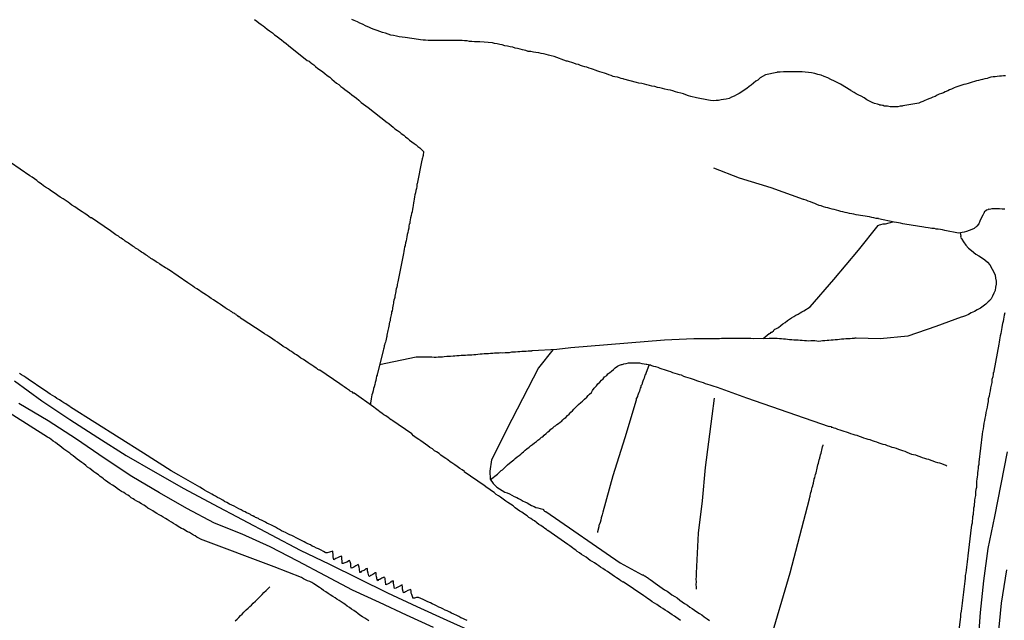
# Model space of a CAD drawing. Units: millimetres. Extents: x 183148 to 185559, y 1654883 to 1675363.
# Drawn here: x 184232 to 184339, y 1656984 to 1657048 of the extents above; entities that cross this region are included whole.
import ezdxf

# ---------------------------------------------------------------- set-up
doc = ezdxf.new("R2010")
doc.units = ezdxf.units.MM
for name, color, linetype in [('V-LOTE', 10, 'Continuous'), ('V-REFERENCIA', 2, 'Continuous'), ('V-TALVEGUE', 7, 'Continuous'), ('V-VALETA', 6, 'Continuous')]:
    doc.layers.add(name, color=color, linetype=linetype)

msp = doc.modelspace()

# ---------------------------------------------------------------- linework, layer by layer
at = {"layer": 'V-LOTE'}
for points in [[(184257.79, 1657048.32), (184258.05, 1657048.13), (184258.26, 1657047.96), (184258.52, 1657047.79), (184258.73, 1657047.66), (184258.92, 1657047.49), (184259.19, 1657047.3), (184259.43, 1657047.09), (184259.73, 1657046.9), (184259.98, 1657046.69), (184260.26, 1657046.5), (184260.47, 1657046.33), (184260.72, 1657046.12), (184260.98, 1657045.92), (184261.23, 1657045.73), (184261.49, 1657045.52), (184263.49, 1657043.9), (184263.69, 1657043.84), (184263.74, 1657043.76), (184263.84, 1657043.74), (184263.84, 1657043.66), (184263.99, 1657043.57), (184264.2, 1657043.42), (184264.39, 1657043.25), (184264.65, 1657043.06), (184264.92, 1657042.85), (184265.18, 1657042.68), (184265.39, 1657042.49), (184265.66, 1657042.28), (184265.92, 1657042.09), (184266.15, 1657041.9), (184266.41, 1657041.66), (184266.66, 1657041.47), (184266.89, 1657041.3), (184267.12, 1657041.11), (184267.34, 1657040.96), (184267.55, 1657040.77), (184267.81, 1657040.6), (184268.04, 1657040.41), (184268.29, 1657040.22), (184268.57, 1657040.01), (184268.8, 1657039.84), (184269.06, 1657039.63), (184269.33, 1657039.39), (184269.57, 1657039.2), (184269.82, 1657039.01), (184270.08, 1657038.82), (184272.11, 1657037.23), (184272.19, 1657037.17), (184272.28, 1657037.1), (184272.35, 1657037.06), (184272.56, 1657036.89), (184272.75, 1657036.72), (184272.96, 1657036.55), (184273.24, 1657036.36), (184273.45, 1657036.21), (184273.64, 1657036.02), (184273.91, 1657035.85), (184274.1, 1657035.66), (184274.34, 1657035.49), (184274.53, 1657035.32), (184274.76, 1657035.15), (184275.02, 1657034.96), (184275.23, 1657034.81), (184275.42, 1657034.64), (184275.65, 1657034.47), (184275.86, 1657034.28), (184276.05, 1657034.11), (184275.99, 1657033.67), (184275.95, 1657033.56), (184275.93, 1657033.42), (184275.9, 1657033.31), (184275.88, 1657033.22), (184275.86, 1657033.16), (184275.34, 1657030.59), (184275.31, 1657030.57), (184275.31, 1657030.32), (184275.27, 1657030.11), (184275.21, 1657029.89), (184275.16, 1657029.64), (184275.1, 1657029.43), (184275.06, 1657029.22), (184275.04, 1657028.96), (184275.01, 1657028.75), (184274.97, 1657028.54), (184274.93, 1657028.28), (184274.87, 1657028.07), (184274.85, 1657027.86), (184274.8, 1657027.6), (184274.74, 1657027.39), (184274.72, 1657027.18), (184274.63, 1657026.93), (184274.59, 1657026.71), (184274.57, 1657026.5), (184274.57, 1657026.5), (184274.55, 1657026.33), (184274.5, 1657026.25), (184274.46, 1657026.03), (184274.44, 1657025.82), (184274.38, 1657025.57), (184274.34, 1657025.36), (184274.29, 1657025.14), (184274.23, 1657024.89), (184274.21, 1657024.68), (184274.15, 1657024.47), (184274.1, 1657024.25), (184274.06, 1657024), (184274.06, 1657023.89), (184274.02, 1657023.87), (184274, 1657023.79), (184273.96, 1657023.57), (184273.91, 1657023.32), (184273.87, 1657023.11), (184273.83, 1657022.9), (184273.33, 1657020.39), (184273.32, 1657020.22), (184273.27, 1657020.05), (184273.23, 1657019.88), (184273.19, 1657019.76), (184273.19, 1657019.63), (184273.15, 1657019.46), (184273.1, 1657019.29), (184273.06, 1657019.12), (184273.06, 1657018.99), (184273.02, 1657018.82), (184272.98, 1657018.67), (184272.94, 1657018.48), (184272.94, 1657018.36), (184272.89, 1657018.23), (184272.85, 1657018.06), (184272.81, 1657017.89), (184272.81, 1657017.72), (184272.77, 1657017.59), (184272.72, 1657017.42), (184272.7, 1657017.25), (184272.68, 1657017.08), (184272.64, 1657016.96), (184272.64, 1657016.85), (184272.6, 1657016.83), (184272.58, 1657016.66), (184272.56, 1657016.49), (184272.51, 1657016.32), (184272.49, 1657016.19), (184272.45, 1657016.02), (184272.43, 1657015.85), (184272.38, 1657015.68), (184272.38, 1657015.6), (184272.34, 1657015.56), (184272.34, 1657015.43), (184272.3, 1657015.26), (184272.26, 1657015.09), (184272.21, 1657014.92), (184272.19, 1657014.79), (184272.17, 1657014.62), (184272.13, 1657014.45), (184272.09, 1657014.29), (184272.07, 1657014.16), (184272.05, 1657014.03), (184272, 1657013.86), (184271.96, 1657013.69), (184271.92, 1657013.52), (184271.87, 1657013.39), (184271.83, 1657013.22), (184271.79, 1657013.16), (184271.79, 1657013.05), (184271.75, 1657012.89), (184271.71, 1657012.76), (184271.69, 1657012.63), (184271.07, 1657010.14), (184271.05, 1657010.09), (184271.03, 1657009.98), (184270.98, 1657009.87), (184270.94, 1657009.66), (184270.9, 1657009.41), (184270.81, 1657009.2), (184270.77, 1657008.98), (184270.71, 1657008.73), (184270.65, 1657008.52), (184270.6, 1657008.3), (184270.54, 1657008.05), (184270.48, 1657007.84), (184270.41, 1657007.63), (184270.39, 1657007.41), (184270.35, 1657007.16), (184270.27, 1657006.78)], [(184303.75, 1656983.53), (184303.52, 1656983.7), (184303.27, 1656983.89), (184303.1, 1656983.97), (184302.86, 1656984.14), (184302.61, 1656984.31), (184302.35, 1656984.48), (184302.1, 1656984.65), (184301.85, 1656984.8), (184301.61, 1656984.95), (184301.36, 1656985.12), (184301.19, 1656985.25), (184300.96, 1656985.39), (184300.7, 1656985.54), (184300.47, 1656985.71), (184300.21, 1656985.88), (184300.02, 1656986.03), (184299.79, 1656986.16), (184297.59, 1656987.67), (184297.54, 1656987.66), (184297.45, 1656987.73), (184297.39, 1656987.77), (184297.33, 1656987.81), (184297.14, 1656987.94), (184296.86, 1656988.13), (184296.63, 1656988.28), (184296.39, 1656988.45), (184296.12, 1656988.62), (184295.87, 1656988.79), (184295.63, 1656988.96), (184295.38, 1656989.13), (184295.12, 1656989.28), (184294.95, 1656989.4), (184294.72, 1656989.55), (184294.49, 1656989.72), (184294.23, 1656989.89), (184294.02, 1656990), (184293.81, 1656990.15), (184293.57, 1656990.34), (184293.32, 1656990.48), (184293.09, 1656990.63), (184292.87, 1656990.83), (184292.62, 1656990.97), (184292.47, 1656991.1), (184292.28, 1656991.21), (184292.09, 1656991.36), (184291.82, 1656991.57), (184291.6, 1656991.72), (184289.43, 1656993.23), (184289.4, 1656993.24), (184289.33, 1656993.29), (184289.29, 1656993.33), (184289.29, 1656993.33), (184289.14, 1656993.43), (184288.95, 1656993.58), (184288.68, 1656993.75), (184288.48, 1656993.88), (184288.25, 1656994.05), (184288, 1656994.26), (184287.79, 1656994.37), (184287.63, 1656994.5), (184287.4, 1656994.64), (184287.21, 1656994.79), (184286.92, 1656994.98), (184286.66, 1656995.2), (184286.43, 1656995.32), (184286.19, 1656995.49), (184285.92, 1656995.68), (184285.69, 1656995.87), (184285.41, 1656996.06), (184285.15, 1656996.23), (184284.92, 1656996.4), (184284.64, 1656996.61), (184284.35, 1656996.8), (184284.14, 1656996.95), (184283.88, 1656997.12), (184283.65, 1656997.31), (184283.37, 1656997.51), (184283.08, 1656997.7), (184282.89, 1656997.84), (184282.59, 1656998.06), (184280.44, 1656999.55), (184280.45, 1656999.57), (184280.19, 1656999.75), (184279.96, 1656999.92), (184279.66, 1657000.11), (184279.41, 1657000.31), (184279.09, 1657000.52), (184278.92, 1657000.64), (184278.67, 1657000.83), (184278.43, 1657000.98), (184278.15, 1657001.18), (184277.9, 1657001.34), (184277.71, 1657001.52), (184277.44, 1657001.7), (184277.24, 1657001.83), (184276.99, 1657002.02), (184276.72, 1657002.19), (184276.52, 1657002.34), (184276.25, 1657002.53), (184275.99, 1657002.72), (184275.74, 1657002.89), (184275.53, 1657003.04), (184275.25, 1657003.23), (184274.97, 1657003.42), (184274.78, 1657003.63), (184272.63, 1657005.11), (184272.58, 1657005.12), (184272.56, 1657005.21), (184272.45, 1657005.21), (184272.39, 1657005.27), (184272.22, 1657005.42), (184271.96, 1657005.58), (184271.75, 1657005.71), (184271.58, 1657005.84), (184271.33, 1657006.03), (184271.16, 1657006.18), (184270.86, 1657006.39), (184270.67, 1657006.54), (184268.54, 1657008.03), (184268.4, 1657008.05), (184268.4, 1657008.13), (184268.27, 1657008.17), (184268.14, 1657008.26), (184268.04, 1657008.32), (184267.74, 1657008.53), (184267.47, 1657008.7), (184267.25, 1657008.85), (184267, 1657009.04), (184264.85, 1657010.5), (184264.77, 1657010.51), (184264.71, 1657010.55), (184264.65, 1657010.59), (184264.63, 1657010.61), (184264.62, 1657010.61), (184264.58, 1657010.63), (184264.52, 1657010.68), (184264.45, 1657010.72), (184264.2, 1657010.89), (184263.99, 1657011.04), (184263.82, 1657011.16), (184263.59, 1657011.31), (184263.33, 1657011.48), (184263.08, 1657011.67), (184262.82, 1657011.82), (184262.59, 1657011.99), (184262.34, 1657012.16), (184262.12, 1657012.27), (184261.99, 1657012.37), (184261.78, 1657012.52), (184261.57, 1657012.65), (184261.4, 1657012.76), (184261.17, 1657012.92), (184261.17, 1657012.92), (184260.91, 1657013.07), (184260.68, 1657013.24), (184260.51, 1657013.37), (184260.28, 1657013.52), (184260.02, 1657013.67), (184259.79, 1657013.86), (184259.54, 1657014.03), (184259.36, 1657014.13), (184259.13, 1657014.28), (184258.88, 1657014.43), (184258.62, 1657014.6), (184256.49, 1657016.01), (184256.46, 1657016.02), (184256.31, 1657016.13), (184256.31, 1657016.19), (184256.23, 1657016.21), (184256.18, 1657016.28), (184256.06, 1657016.28), (184256.03, 1657016.36), (184255.86, 1657016.45), (184255.82, 1657016.51), (184255.67, 1657016.57), (184255.67, 1657016.62), (184255.48, 1657016.7), (184255.44, 1657016.74), (184255.35, 1657016.81), (184255.23, 1657016.87), (184255.16, 1657016.93), (184254.87, 1657017.1), (184254.66, 1657017.25), (184254.4, 1657017.42), (184254.15, 1657017.59), (184253.91, 1657017.74), (184253.64, 1657017.91), (184253.39, 1657018.1), (184253.15, 1657018.25), (184252.83, 1657018.46), (184252.62, 1657018.59), (184252.35, 1657018.78), (184252.07, 1657018.95), (184251.86, 1657019.1), (184251.6, 1657019.27), (184251.35, 1657019.44), (184251.14, 1657019.58), (184250.84, 1657019.79), (184250.63, 1657019.94), (184248.53, 1657021.35), (184248.49, 1657021.34), (184248.44, 1657021.39), (184248.34, 1657021.47), (184248.19, 1657021.56), (184248.04, 1657021.64), (184247.91, 1657021.73), (184247.74, 1657021.83), (184247.59, 1657021.94), (184247.47, 1657022.04), (184247.32, 1657022.13), (184247.19, 1657022.21), (184247.04, 1657022.32), (184246.89, 1657022.4), (184246.77, 1657022.49), (184246.64, 1657022.57), (184246.51, 1657022.66), (184246.38, 1657022.74), (184246.26, 1657022.83), (184246.13, 1657022.91), (184246, 1657023), (184245.88, 1657023.08), (184245.75, 1657023.17), (184245.62, 1657023.25), (184245.49, 1657023.34), (184245.37, 1657023.42), (184245.24, 1657023.51), (184245.11, 1657023.59), (184244.98, 1657023.68), (184244.86, 1657023.76), (184244.73, 1657023.85), (184244.6, 1657023.93), (184244.48, 1657024.02), (184244.35, 1657024.1), (184244.22, 1657024.19), (184244.09, 1657024.27), (184243.97, 1657024.36), (184243.84, 1657024.44), (184243.71, 1657024.55), (184243.57, 1657024.63), (184243.44, 1657024.74), (184243.29, 1657024.82), (184243.12, 1657024.95), (184242.99, 1657025.03), (184242.84, 1657025.12), (184242.69, 1657025.2), (184242.57, 1657025.31), (184242.42, 1657025.42), (184242.29, 1657025.52), (184240.21, 1657026.93), (184240.13, 1657026.94), (184239.94, 1657027.09), (184239.71, 1657027.26), (184239.43, 1657027.43), (184239.43, 1657027.43), (184239.2, 1657027.58), (184238.92, 1657027.77), (184238.67, 1657027.94), (184238.43, 1657028.11), (184238.12, 1657028.32), (184237.9, 1657028.47), (184237.69, 1657028.62), (184237.39, 1657028.83), (184237.16, 1657028.98), (184236.86, 1657029.15), (184236.61, 1657029.36), (184236.31, 1657029.55), (184236.03, 1657029.76), (184235.78, 1657029.91), (184235.57, 1657030.06), (184235.27, 1657030.25), (184235.06, 1657030.4), (184234.8, 1657030.59), (184234.51, 1657030.78), (184234.32, 1657030.95), (184234.08, 1657031.14), (184233.83, 1657031.31), (184233.57, 1657031.48), (184231.49, 1657032.89)], [(184338.73, 1657016.7), (184338.68, 1657016.45), (184338.62, 1657016.24), (184338.6, 1657016.02), (184338.55, 1657015.77), (184338.55, 1657015.77), (184338.49, 1657015.56), (184338.47, 1657015.35), (184338.43, 1657015.13), (184338.38, 1657014.88), (184338.34, 1657014.67), (184338.3, 1657014.45), (184338.24, 1657014.2), (184338.22, 1657013.99), (184338.17, 1657013.78), (184338.13, 1657013.52), (184338.09, 1657013.31), (184337.54, 1657010.41), (184337.54, 1657010.28), (184337.47, 1657010.21), (184337.47, 1657010.09), (184337.43, 1657009.79), (184337.35, 1657009.49), (184337.33, 1657009.2), (184337.26, 1657008.9), (184337.2, 1657008.6), (184337.15, 1657008.3), (184337.07, 1657008.01), (184337.05, 1657007.71), (184336.96, 1657007.41), (184336.94, 1657007.12), (184336.86, 1657006.82), (184336.82, 1657006.52), (184336.77, 1657006.23), (184336.69, 1657005.93), (184336.65, 1657005.63), (184336.6, 1657005.34), (184336.56, 1657005.08), (184336.48, 1657004.78), (184336.44, 1657004.49), (184336.39, 1657004.19), (184336.35, 1657003.89), (184336.31, 1657003.6), (184335.95, 1657000.59), (184335.93, 1657000.33), (184335.88, 1657000.12), (184335.88, 1656999.91), (184335.84, 1656999.69), (184335.8, 1656999.44), (184335.8, 1656999.23), (184335.75, 1656999.01), (184335.71, 1656998.76), (184335.69, 1656998.55), (184335.67, 1656998.34), (184335.69, 1656998.08), (184335.67, 1656997.87), (184335.63, 1656997.66), (184335.59, 1656997.4), (184335.59, 1656997.19), (184335.56, 1656996.98), (184335.5, 1656996.72), (184335.48, 1656996.51), (184335.46, 1656996.3), (184335.44, 1656996.05), (184335.42, 1656995.83), (184335.37, 1656995.62), (184335.35, 1656995.37), (184335.33, 1656995.16), (184335.31, 1656994.94), (184335.27, 1656994.69), (184335.25, 1656994.48), (184335.21, 1656994.26), (184335.21, 1656994.01), (184335.16, 1656993.8), (184335.12, 1656993.54), (184334.74, 1656990.48), (184334.74, 1656990.44), (184334.7, 1656990.15), (184334.67, 1656989.85), (184334.65, 1656989.56), (184334.61, 1656989.26), (184334.57, 1656988.96), (184334.52, 1656988.67), (184334.48, 1656988.37), (184334.46, 1656988.07), (184334.44, 1656987.77), (184334.4, 1656987.48), (184334.35, 1656987.18), (184334.31, 1656986.88), (184334.27, 1656986.59), (184334.25, 1656986.29), (184334.21, 1656985.99), (184334.19, 1656985.7), (184334.14, 1656985.4), (184334.1, 1656985.1), (184334.06, 1656984.81), (184334.04, 1656984.51), (184333.97, 1656984.21), (184333.97, 1656983.91), (184333.93, 1656983.62), (184333.53, 1656980.59)]]:
    msp.add_lwpolyline(points, dxfattribs=at)
at = {"layer": 'V-REFERENCIA'}
for points in [[(184231.93, 1657009.35), (184234.86, 1657007.21), (184237.87, 1657005.19), (184240.92, 1657003.25), (184243.97, 1657001.31), (184247.09, 1656999.51), (184250.19, 1656997.75), (184253.34, 1656996.08), (184256.49, 1656994.42), (184259.61, 1656992.76), (184262.73, 1656991.1), (184265.88, 1656989.58), (184269.02, 1656988.04), (184272.16, 1656986.5), (184275.33, 1656985.02), (184278.54, 1656983.57), (184281.75, 1656982.12)], [(184277.11, 1656982.77), (184274.21, 1656984.11), (184271.29, 1656985.45), (184268.37, 1656986.79), (184265.45, 1656988.35), (184265.45, 1656988.35), (184262.48, 1656989.91), (184259.51, 1656991.47), (184256.49, 1656992.84), (184253.49, 1656994.02), (184250.52, 1656995.58), (184247.55, 1656997.28), (184244.58, 1656999.03), (184241.59, 1657001.01), (184238.6, 1657003.06), (184235.56, 1657005.04), (184232.4, 1657006.93)], [(184335.86, 1656980.94), (184336.12, 1656984.37), (184336.47, 1656987.81), (184336.96, 1656991.27), (184337.66, 1656994.75), (184338.36, 1656998.23), (184339.02, 1657001.71)], [(184338.92, 1656988.97), (184338.36, 1656985.4), (184337.99, 1656981.67)]]:
    msp.add_lwpolyline(points, dxfattribs=at)
at = {"layer": 'V-TALVEGUE'}
msp.add_lwpolyline([(184338.81, 1657042.26), (184338.6, 1657042.26), (184338.39, 1657042.21), (184338.18, 1657042.21), (184337.92, 1657042.17), (184337.71, 1657042.13), (184337.5, 1657042.13), (184337.24, 1657042.09), (184337.03, 1657042.04), (184336.82, 1657041.96), (184336.57, 1657041.92), (184336.35, 1657041.87), (184336.14, 1657041.83), (184335.89, 1657041.75), (184335.67, 1657041.7), (184335.46, 1657041.64), (184335.21, 1657041.58), (184335, 1657041.49), (184334.78, 1657041.43), (184334.53, 1657041.36), (184334.32, 1657041.32), (184334.11, 1657041.24), (184333.89, 1657041.17), (184333.68, 1657041.11), (184333.47, 1657041.03), (184333.26, 1657040.94), (184333, 1657040.81), (184332.79, 1657040.75), (184332.58, 1657040.64), (184332.32, 1657040.54), (184332.11, 1657040.41), (184331.9, 1657040.35), (184331.65, 1657040.26), (184331.43, 1657040.15), (184331.22, 1657040.03), (184330.97, 1657039.94), (184330.75, 1657039.86), (184330.54, 1657039.77), (184330.31, 1657039.65), (184330.12, 1657039.58), (184329.91, 1657039.48), (184329.69, 1657039.41), (184329.46, 1657039.29), (184327.74, 1657039), (184327.66, 1657038.97), (184327.45, 1657038.97), (184327.19, 1657038.92), (184326.89, 1657038.92), (184326.64, 1657038.92), (184326.39, 1657038.92), (184326.09, 1657038.97), (184325.83, 1657038.97), (184325.72, 1657038.99), (184325.66, 1657039.05), (184325.54, 1657039.05), (184325.41, 1657039.09), (184325.26, 1657039.09), (184325.24, 1657039.14), (184324.99, 1657039.18), (184324.69, 1657039.26), (184324.43, 1657039.37), (184324.14, 1657039.52), (184323.86, 1657039.67), (184323.56, 1657039.88), (184323.25, 1657040.05), (184322.99, 1657040.18), (184322.7, 1657040.32), (184322.48, 1657040.45), (184322.18, 1657040.64), (184322.12, 1657040.67), (184321, 1657041.34), (184320.38, 1657041.68), (184320.38, 1657041.68), (184319.98, 1657041.87), (184319.66, 1657042.04), (184319.26, 1657042.19), (184318.92, 1657042.32), (184318.58, 1657042.4), (184318.24, 1657042.49), (184317.9, 1657042.57), (184317.56, 1657042.61), (184317.22, 1657042.66), (184316.88, 1657042.68), (184316.54, 1657042.7), (184316.21, 1657042.7), (184315.87, 1657042.7), (184315.53, 1657042.7), (184315.19, 1657042.7), (184314.85, 1657042.68), (184314.51, 1657042.66), (184314.17, 1657042.64), (184314.15, 1657042.62), (184312.91, 1657042.36), (184312.35, 1657042.02), (184312.09, 1657041.79), (184311.88, 1657041.66), (184311.64, 1657041.47), (184311.39, 1657041.26), (184311.16, 1657041.09), (184310.9, 1657040.9), (184310.63, 1657040.71), (184310.39, 1657040.54), (184310.1, 1657040.35), (184309.8, 1657040.2), (184309.55, 1657040.07), (184309.25, 1657039.94), (184308.99, 1657039.82), (184308.7, 1657039.73), (184308.4, 1657039.69), (184308.15, 1657039.65), (184307.85, 1657039.6), (184307.59, 1657039.58), (184307.3, 1657039.56), (184307, 1657039.6), (184306.77, 1657039.61), (184305.48, 1657039.87), (184304.88, 1657040.03), (184304.63, 1657040.11), (184304.33, 1657040.22), (184304.07, 1657040.3), (184303.78, 1657040.37), (184303.48, 1657040.45), (184303.23, 1657040.54), (184302.93, 1657040.62), (184302.67, 1657040.69), (184302.38, 1657040.75), (184302.08, 1657040.81), (184301.83, 1657040.88), (184301.53, 1657040.96), (184301.27, 1657041), (184300.98, 1657041.09), (184300.68, 1657041.15), (184300.43, 1657041.21), (184300.13, 1657041.28), (184299.87, 1657041.34), (184299.58, 1657041.43), (184299.28, 1657041.47), (184299, 1657041.54), (184297.66, 1657041.88), (184297.58, 1657041.94), (184297.37, 1657041.96), (184297.16, 1657042.02), (184296.95, 1657042.11), (184296.69, 1657042.15), (184296.48, 1657042.19), (184296.27, 1657042.28), (184296.01, 1657042.36), (184295.76, 1657042.45), (184295.55, 1657042.53), (184295.29, 1657042.61), (184295.04, 1657042.7), (184294.83, 1657042.76), (184294.57, 1657042.85), (184294.36, 1657042.93), (184294.15, 1657043), (184293.89, 1657043.08), (184293.64, 1657043.17), (184293.43, 1657043.21), (184293.17, 1657043.29), (184292.96, 1657043.38), (184292.75, 1657043.46), (184292.49, 1657043.51), (184292.24, 1657043.61), (184292.03, 1657043.68), (184291.77, 1657043.76), (184291.56, 1657043.82), (184291.45, 1657043.85), (184290.14, 1657044.32), (184290.12, 1657044.32), (184289.82, 1657044.4), (184289.53, 1657044.48), (184289.27, 1657044.55), (184288.97, 1657044.61), (184288.97, 1657044.61), (184288.72, 1657044.67), (184288.46, 1657044.74), (184288.17, 1657044.78), (184287.91, 1657044.82), (184287.62, 1657044.86), (184287.32, 1657044.89), (184287.08, 1657044.97), (184286.73, 1657045.07), (184286.47, 1657045.12), (184286.17, 1657045.2), (184285.92, 1657045.24), (184285.67, 1657045.33), (184285.37, 1657045.37), (184285.11, 1657045.46), (184284.82, 1657045.5), (184284.52, 1657045.58), (184284.27, 1657045.63), (184283.97, 1657045.71), (184283.71, 1657045.75), (184283.48, 1657045.8), (184282.1, 1657045.92), (184281.55, 1657045.92), (184281.25, 1657045.97), (184281, 1657045.97), (184280.74, 1657046.01), (184280.45, 1657046.01), (184280.19, 1657046.05), (184279.9, 1657046.05), (184279.6, 1657046.05), (184279.35, 1657046.05), (184279.05, 1657046.05), (184278.79, 1657046.05), (184278.5, 1657046.05), (184278.2, 1657046.05), (184277.95, 1657046.05), (184277.65, 1657046.05), (184277.39, 1657046.05), (184277.1, 1657046.05), (184276.8, 1657046.05), (184276.55, 1657046.07), (184276.25, 1657046.09), (184275.99, 1657046.09), (184275.7, 1657046.14), (184275.51, 1657046.18), (184274.05, 1657046.37), (184273.41, 1657046.47), (184273.11, 1657046.52), (184272.81, 1657046.6), (184272.52, 1657046.64), (184272.22, 1657046.73), (184271.92, 1657046.86), (184271.63, 1657046.94), (184271.33, 1657047.03), (184271.03, 1657047.15), (184270.73, 1657047.24), (184270.44, 1657047.35), (184270.14, 1657047.49), (184269.86, 1657047.62), (184269.46, 1657047.81), (184269.16, 1657047.92), (184268.93, 1657048.07), (184268.57, 1657048.21), (184268.31, 1657048.34)], dxfattribs=at)
at = {"layer": 'V-VALETA'}
for points in [[(184338.73, 1657027.88), (184338.47, 1657027.88), (184338.18, 1657027.9), (184337.88, 1657027.92), (184337.63, 1657027.92), (184337.33, 1657027.9), (184337.07, 1657027.83), (184336.98, 1657027.86), (184336.9, 1657027.81), (184336.78, 1657027.75), (184336.52, 1657027.54), (184336.52, 1657027.47), (184336.46, 1657027.45), (184336.39, 1657027.3), (184336.37, 1657027.24), (184336.14, 1657026.84), (184336.05, 1657026.59), (184335.95, 1657026.29), (184335.73, 1657026.03), (184335.63, 1657025.95), (184335.54, 1657025.88), (184335.44, 1657025.8), (184335.17, 1657025.67), (184334.91, 1657025.59), (184334.61, 1657025.48), (184334.36, 1657025.39), (184333.73, 1657025.3), (184332.28, 1657025.59), (184332.03, 1657025.63), (184331.81, 1657025.67), (184331.56, 1657025.71), (184331.35, 1657025.73), (184331.14, 1657025.78), (184330.88, 1657025.8), (184330.67, 1657025.84), (184330.46, 1657025.86), (184330.2, 1657025.9), (184329.99, 1657025.92), (184329.78, 1657025.97), (184329.52, 1657026.01), (184329.31, 1657026.03), (184329.1, 1657026.09), (184328.85, 1657026.11), (184328.63, 1657026.14), (184328.42, 1657026.18), (184328.17, 1657026.22), (184327.95, 1657026.26), (184327.74, 1657026.28), (184327.49, 1657026.35), (184327.28, 1657026.39), (184327.06, 1657026.43), (184326.81, 1657026.48), (184325.11, 1657026.84), (184325.11, 1657026.86), (184324.86, 1657026.88), (184324.6, 1657026.94), (184324.39, 1657026.99), (184324.14, 1657027.03), (184323.88, 1657027.07), (184323.67, 1657027.11), (184323.42, 1657027.15), (184323.16, 1657027.2), (184322.95, 1657027.24), (184322.7, 1657027.28), (184322.44, 1657027.32), (184322.23, 1657027.37), (184321.97, 1657027.41), (184321.72, 1657027.47), (184321.51, 1657027.51), (184321.25, 1657027.58), (184321.04, 1657027.64), (184321.04, 1657027.64), (184320.83, 1657027.71), (184320.57, 1657027.77), (184320.32, 1657027.83), (184320.11, 1657027.88), (184319.85, 1657027.96), (184319.64, 1657028), (184319.43, 1657028.07), (184319.17, 1657028.13), (184318.92, 1657028.22), (184318.71, 1657028.28), (184318.45, 1657028.39), (184318.24, 1657028.47), (184318.03, 1657028.55), (184317.77, 1657028.66), (184317.52, 1657028.74), (184317.31, 1657028.83), (184317.05, 1657028.91), (184317.01, 1657028.93), (184313.54, 1657030.17), (184310.13, 1657031.22), (184307.34, 1657032.29)], [(184312.67, 1657013.92), (184313.32, 1657014.45), (184313.38, 1657014.45), (184313.42, 1657014.49), (184313.47, 1657014.51), (184313.53, 1657014.6), (184313.62, 1657014.62), (184313.79, 1657014.75), (184313.83, 1657014.77), (184313.83, 1657014.83), (184313.95, 1657014.92), (184314.04, 1657014.96), (184314.32, 1657015.11), (184314.57, 1657015.32), (184314.81, 1657015.51), (184315.04, 1657015.66), (184315.31, 1657015.87), (184315.52, 1657016.02), (184315.74, 1657016.15), (184315.97, 1657016.3), (184316.21, 1657016.45), (184316.46, 1657016.55), (184316.65, 1657016.7), (184316.84, 1657016.81), (184317.07, 1657016.91), (184317.74, 1657017.33), (184320.29, 1657020.28), (184322.94, 1657023.44), (184325.09, 1657026.11), (184325.24, 1657026.18), (184325.37, 1657026.22), (184325.62, 1657026.31), (184325.88, 1657026.31), (184326.65, 1657026.5), (184326.68, 1657026.51)], [(184333.94, 1657025.33), (184333.99, 1657024.98), (184333.95, 1657024.86), (184334, 1657024.8), (184334.08, 1657024.74), (184334.1, 1657024.63), (184334.29, 1657024.34), (184334.55, 1657024), (184334.84, 1657023.66), (184335.14, 1657023.4), (184335.63, 1657023.02), (184335.93, 1657022.83), (184336.23, 1657022.66), (184336.57, 1657022.4), (184336.86, 1657022.17), (184337.11, 1657021.86), (184337.39, 1657021.41), (184337.54, 1657021.07), (184337.69, 1657020.77), (184337.75, 1657020.44), (184337.79, 1657020.1), (184337.81, 1657019.8), (184337.75, 1657019.46), (184337.69, 1657019.12), (184337.56, 1657018.82), (184337.41, 1657018.48), (184337.26, 1657018.19), (184337.2, 1657018.12), (184337.16, 1657018.08), (184337.11, 1657018.03), (184336.96, 1657017.89), (184336.69, 1657017.63), (184336.4, 1657017.42), (184336.1, 1657017.21), (184335.76, 1657017.02), (184335.46, 1657016.83), (184335.12, 1657016.68), (184334.83, 1657016.51), (184334.49, 1657016.38), (184334.19, 1657016.25), (184334.03, 1657016.21), (184331.31, 1657015.22), (184328.27, 1657014.18), (184325.28, 1657013.9), (184322.72, 1657013.95), (184322.57, 1657013.96), (184322.48, 1657013.92), (184322.27, 1657013.92), (184322.06, 1657013.9), (184321.8, 1657013.88), (184321.59, 1657013.88), (184321.38, 1657013.84), (184321.13, 1657013.84), (184320.91, 1657013.82), (184320.7, 1657013.79), (184320.45, 1657013.77), (184320.23, 1657013.75), (184320.02, 1657013.75), (184319.77, 1657013.71), (184319.56, 1657013.71), (184319.34, 1657013.69), (184319.09, 1657013.67), (184318.88, 1657013.64), (184318.67, 1657013.62), (184318.45, 1657013.65), (184318.24, 1657013.67), (184318.03, 1657013.67), (184317.82, 1657013.67), (184317.56, 1657013.64), (184317.35, 1657013.67), (184317.14, 1657013.69), (184316.88, 1657013.71), (184316.67, 1657013.71), (184316.46, 1657013.75), (184316.21, 1657013.75), (184315.99, 1657013.75), (184315.78, 1657013.79), (184315.53, 1657013.79), (184315.31, 1657013.81), (184315.1, 1657013.84), (184314.85, 1657013.86), (184314.64, 1657013.88), (184314.42, 1657013.88), (184314.17, 1657013.92), (184313.96, 1657013.94), (184313.75, 1657013.94), (184313.53, 1657013.94), (184313.32, 1657013.94), (184311.58, 1657013.88), (184311.33, 1657013.92), (184311.12, 1657013.92), (184310.9, 1657013.92), (184310.65, 1657013.92), (184310.44, 1657013.92), (184310.22, 1657013.92), (184309.97, 1657013.92), (184309.76, 1657013.92), (184309.55, 1657013.92), (184309.33, 1657013.92), (184309.08, 1657013.92), (184308.87, 1657013.92), (184308.87, 1657013.92), (184308.66, 1657013.92), (184308.4, 1657013.92), (184308.19, 1657013.92), (184307.98, 1657013.9), (184307.72, 1657013.88), (184307.51, 1657013.88), (184307.3, 1657013.88), (184307.04, 1657013.88), (184306.83, 1657013.88), (184306.62, 1657013.88), (184306.36, 1657013.88), (184306.15, 1657013.88), (184305.94, 1657013.88), (184305.69, 1657013.88), (184305.47, 1657013.88), (184305.26, 1657013.88), (184305.19, 1657013.88), (184302.04, 1657013.74), (184291.92, 1657012.91), (184290.43, 1657012.75), (184287.81, 1657012.59), (184287.72, 1657012.61), (184287.72, 1657012.56), (184287.57, 1657012.56), (184287.32, 1657012.56), (184287.11, 1657012.54), (184286.9, 1657012.52), (184286.64, 1657012.52), (184286.43, 1657012.48), (184286.22, 1657012.48), (184285.96, 1657012.44), (184285.75, 1657012.44), (184285.54, 1657012.44), (184285.28, 1657012.39), (184285.07, 1657012.39), (184284.86, 1657012.39), (184284.6, 1657012.35), (184284.39, 1657012.37), (184284.18, 1657012.35), (184283.93, 1657012.35), (184283.71, 1657012.35), (184283.5, 1657012.31), (184283.25, 1657012.31), (184283.04, 1657012.27), (184282.82, 1657012.27), (184282.57, 1657012.27), (184282.36, 1657012.22), (184282.14, 1657012.22), (184281.89, 1657012.2), (184281.68, 1657012.18), (184281.47, 1657012.18), (184281.25, 1657012.14), (184281, 1657012.14), (184280.79, 1657012.12), (184280.58, 1657012.1), (184280.32, 1657012.1), (184280.11, 1657012.08), (184279.9, 1657012.05), (184279.64, 1657012.05), (184279.43, 1657012.01), (184279.22, 1657012.01), (184278.96, 1657011.97), (184278.75, 1657011.97), (184278.54, 1657011.97), (184278.28, 1657011.95), (184278.07, 1657011.93), (184277.86, 1657011.93), (184277.61, 1657011.93), (184277.39, 1657011.88), (184277.18, 1657011.88), (184276.93, 1657011.9), (184276.72, 1657011.93), (184276.5, 1657011.9), (184276.25, 1657011.93), (184276.04, 1657011.93), (184275.82, 1657011.93), (184275.57, 1657011.93), (184275.36, 1657011.93), (184275.26, 1657011.93), (184271.29, 1657011.1)], [(184289.98, 1657012.72), (184288.45, 1657010.75), (184285.56, 1657005.21), (184283.37, 1657000.86), (184283.2, 1656999.63), (184283.24, 1656998.75), (184283.56, 1656998.3), (184283.95, 1656997.88), (184284.82, 1656997.36), (184285.07, 1656997.27), (184285.33, 1656997.17), (184285.58, 1656997.04), (184285.83, 1656996.89), (184286.09, 1656996.78), (184286.3, 1656996.66), (184286.56, 1656996.53), (184286.77, 1656996.4), (184286.98, 1656996.32), (184287.23, 1656996.19), (184287.49, 1656996.04), (184287.7, 1656995.91), (184287.96, 1656995.81), (184288.17, 1656995.72), (184288.38, 1656995.68), (184288.63, 1656995.6), (184288.89, 1656995.51), (184288.97, 1656995.47), (184289.01, 1656995.38), (184289.1, 1656995.32), (184289.16, 1656995.28), (184289.23, 1656995.26), (184297.24, 1656989.73), (184299.63, 1656988.45), (184299.72, 1656988.45), (184299.85, 1656988.32), (184299.92, 1656988.32), (184300.02, 1656988.26), (184300.09, 1656988.2), (184300.19, 1656988.15), (184300.21, 1656988.11), (184300.28, 1656988.07), (184300.47, 1656987.94), (184300.72, 1656987.77), (184301.02, 1656987.56), (184301.27, 1656987.37), (184301.53, 1656987.18), (184301.78, 1656987.01), (184302.04, 1656986.84), (184302.33, 1656986.67), (184302.59, 1656986.45), (184302.84, 1656986.29), (184303.14, 1656986.12), (184303.4, 1656985.95), (184303.69, 1656985.71), (184303.95, 1656985.52), (184304.2, 1656985.35), (184304.5, 1656985.16), (184304.75, 1656984.97), (184305.01, 1656984.8), (184305.26, 1656984.65), (184305.52, 1656984.46), (184305.81, 1656984.29), (184306.07, 1656984.12), (184306.32, 1656983.91), (184306.62, 1656983.7), (184306.87, 1656983.53)], [(184283.27, 1656998.71), (184284.02, 1656999.29), (184284.2, 1656999.48), (184284.43, 1656999.69), (184284.56, 1656999.77), (184284.75, 1656999.95), (184284.92, 1657000.11), (184285.09, 1657000.29), (184285.32, 1657000.5), (184285.62, 1657000.73), (184285.77, 1657000.86), (184285.92, 1657000.98), (184286.15, 1657001.15), (184286.34, 1657001.32), (184286.53, 1657001.47), (184286.68, 1657001.6), (184286.83, 1657001.72), (184287, 1657001.9), (184287.19, 1657002.04), (184287.42, 1657002.21), (184287.59, 1657002.36), (184287.81, 1657002.51), (184288.02, 1657002.68), (184288.21, 1657002.83), (184288.38, 1657002.96), (184288.59, 1657003.12), (184288.76, 1657003.28), (184288.89, 1657003.34), (184289.06, 1657003.51), (184289.27, 1657003.68), (184289.46, 1657003.85), (184289.61, 1657003.97), (184289.78, 1657004.14), (184289.99, 1657004.31), (184290.16, 1657004.46), (184290.29, 1657004.52), (184290.41, 1657004.65), (184290.59, 1657004.76), (184290.77, 1657004.91), (184290.92, 1657004.99), (184291.07, 1657005.14), (184291.22, 1657005.29), (184291.39, 1657005.42), (184291.56, 1657005.61), (184291.75, 1657005.78), (184291.94, 1657005.97), (184292.11, 1657006.12), (184292.26, 1657006.29), (184292.43, 1657006.48), (184292.62, 1657006.65), (184292.77, 1657006.82), (184293.02, 1657007.01), (184293.17, 1657007.16), (184293.4, 1657007.39), (184293.64, 1657007.6), (184293.79, 1657007.77), (184293.93, 1657007.92), (184294.15, 1657008.11), (184294.25, 1657008.32), (184294.44, 1657008.56), (184294.68, 1657008.81), (184294.84, 1657009.03), (184295.04, 1657009.21), (184295.23, 1657009.45), (184295.42, 1657009.59), (184295.57, 1657009.79), (184295.8, 1657009.95), (184295.93, 1657010.1), (184296.12, 1657010.27), (184296.33, 1657010.42), (184296.52, 1657010.59), (184296.71, 1657010.76), (184296.97, 1657010.93), (184297.16, 1657011.04), (184297.41, 1657011.14), (184297.45, 1657011.14), (184297.56, 1657011.16), (184297.63, 1657011.18), (184297.88, 1657011.23), (184298.14, 1657011.29), (184298.35, 1657011.29), (184298.6, 1657011.31), (184298.86, 1657011.29), (184299.07, 1657011.29), (184299.32, 1657011.29), (184299.58, 1657011.23), (184299.83, 1657011.19), (184300.04, 1657011.16), (184300.12, 1657011.16), (184300.4, 1657011.1), (184300.51, 1657011.08), (184300.57, 1657011.04), (184300.64, 1657011.01), (184300.85, 1657010.95), (184301.06, 1657010.89), (184301.32, 1657010.82), (184301.53, 1657010.74), (184301.74, 1657010.65), (184302, 1657010.57), (184302.21, 1657010.53), (184302.21, 1657010.53), (184302.42, 1657010.44), (184302.67, 1657010.36), (184302.89, 1657010.27), (184303.14, 1657010.19), (184303.4, 1657010.1), (184303.61, 1657010.06), (184303.82, 1657010), (184304.07, 1657009.87), (184304.29, 1657009.81), (184304.54, 1657009.72), (184304.8, 1657009.64), (184305.01, 1657009.57), (184305.22, 1657009.51), (184305.47, 1657009.4), (184305.69, 1657009.34), (184305.94, 1657009.26), (184306.19, 1657009.17), (184306.41, 1657009.09), (184306.66, 1657009), (184306.92, 1657008.92), (184307.13, 1657008.85), (184307.34, 1657008.79), (184307.59, 1657008.7), (184307.71, 1657008.68), (184310.89, 1657007.52), (184319.78, 1657004.43), (184319.81, 1657004.48), (184320, 1657004.42), (184320.02, 1657004.38), (184320.13, 1657004.35), (184320.28, 1657004.29), (184320.49, 1657004.25), (184320.7, 1657004.16), (184320.96, 1657004.08), (184321.17, 1657004), (184321.38, 1657003.95), (184321.63, 1657003.87), (184321.85, 1657003.78), (184322.1, 1657003.7), (184322.36, 1657003.61), (184322.57, 1657003.53), (184322.78, 1657003.49), (184323.03, 1657003.4), (184323.25, 1657003.32), (184323.5, 1657003.23), (184323.76, 1657003.15), (184323.97, 1657003.06), (184324.18, 1657003.02), (184324.43, 1657002.93), (184324.65, 1657002.87), (184324.9, 1657002.77), (184325.16, 1657002.68), (184325.37, 1657002.62), (184325.58, 1657002.55), (184325.83, 1657002.49), (184326.05, 1657002.4), (184326.3, 1657002.3), (184326.55, 1657002.21), (184326.77, 1657002.17), (184327.02, 1657002.09), (184327.28, 1657001.98), (184327.49, 1657001.92), (184327.7, 1657001.85), (184327.95, 1657001.77), (184328.17, 1657001.66), (184328.42, 1657001.58), (184328.68, 1657001.47), (184328.89, 1657001.41), (184329.1, 1657001.37), (184329.35, 1657001.28), (184329.57, 1657001.2), (184329.82, 1657001.11), (184330.08, 1657001.03), (184330.29, 1657000.96), (184330.5, 1657000.9), (184330.75, 1657000.81), (184330.97, 1657000.73), (184331.22, 1657000.64), (184331.48, 1657000.56), (184331.69, 1657000.52), (184331.9, 1657000.43), (184332.15, 1657000.35), (184332.37, 1657000.26), (184332.47, 1657000.2)], [(184300.36, 1657011.11), (184300.01, 1657010.16), (184300, 1657010.13), (184299.91, 1657009.96), (184299.87, 1657009.83), (184299.83, 1657009.66), (184299.77, 1657009.49), (184299.7, 1657009.34), (184299.62, 1657009.11), (184299.57, 1657008.94), (184299.49, 1657008.83), (184299.47, 1657008.69), (184299.4, 1657008.56), (184299.36, 1657008.43), (184299.32, 1657008.26), (184299.26, 1657008.09), (184299.19, 1657007.92), (184299.15, 1657007.8), (184299.11, 1657007.73), (184299.11, 1657007.67), (184299.02, 1657007.5), (184298.98, 1657007.45), (184298.98, 1657007.33), (184298.98, 1657007.28), (184297.76, 1657003.22), (184296.47, 1656999.11), (184295.38, 1656995.19), (184295.33, 1656995.05), (184295.31, 1656994.9), (184295.21, 1656994.6), (184295.16, 1656994.35), (184295.08, 1656994.09), (184294.99, 1656993.84), (184294.95, 1656993.76), (184294.95, 1656993.59), (184294.91, 1656993.58), (184294.91, 1656993.44), (184294.86, 1656993.42), (184294.86, 1656993.33), (184294.82, 1656993.08), (184294.8, 1656993.01)], [(184280.74, 1656983.53), (184280.49, 1656983.64), (184280.28, 1656983.74), (184280.07, 1656983.82), (184279.85, 1656983.95), (184279.62, 1656984.06), (184279.32, 1656984.21), (184279.05, 1656984.31), (184278.86, 1656984.42), (184278.58, 1656984.55), (184278.37, 1656984.65), (184278.11, 1656984.78), (184277.9, 1656984.87), (184277.69, 1656984.97), (184277.44, 1656985.1), (184277.22, 1656985.22), (184276.97, 1656985.33), (184276.8, 1656985.42), (184276.5, 1656985.54), (184276.27, 1656985.65), (184276.01, 1656985.78), (184275.74, 1656985.9), (184275.49, 1656986.01), (184275.48, 1656985.99), (184275.34, 1656986.01), (184275.27, 1656985.99), (184275.06, 1656985.93), (184274.89, 1656985.93), (184274.87, 1656986.01), (184274.8, 1656986.21), (184274.76, 1656986.33), (184274.72, 1656986.46), (184274.72, 1656986.71), (184274.68, 1656986.86), (184274.34, 1656986.75), (184274.09, 1656986.62), (184274, 1656986.54), (184273.87, 1656986.5), (184273.83, 1656986.63), (184273.78, 1656986.88), (184273.78, 1656987.1), (184273.74, 1656987.35), (184273.41, 1656987.18), (184273.19, 1656987.09), (184273.1, 1656987.05), (184273.1, 1656986.99), (184272.89, 1656986.96), (184272.85, 1656987.35), (184272.81, 1656987.56), (184272.81, 1656987.69), (184272.77, 1656987.79), (184272.62, 1656987.75), (184272.58, 1656987.66), (184272.45, 1656987.64), (184272.43, 1656987.6), (184272.37, 1656987.56), (184272.28, 1656987.52), (184272.22, 1656987.47), (184271.96, 1656987.37), (184271.92, 1656987.73), (184271.9, 1656987.94), (184271.9, 1656988.09), (184271.83, 1656988.09), (184271.79, 1656988.19), (184271.69, 1656988.15), (184271.54, 1656988.09), (184271.31, 1656987.94), (184271.24, 1656987.94), (184271.12, 1656987.9), (184271.12, 1656987.9), (184271.13, 1656987.81), (184271.03, 1656987.85), (184271.01, 1656988.11), (184270.98, 1656988.24), (184270.94, 1656988.45), (184270.94, 1656988.66), (184270.79, 1656988.66), (184270.69, 1656988.54), (184270.56, 1656988.49), (184270.5, 1656988.45), (184270.35, 1656988.36), (184270.33, 1656988.36), (184270.27, 1656988.32), (184270.2, 1656988.28), (184270.14, 1656988.33), (184270.05, 1656988.62), (184270.01, 1656988.88), (184269.99, 1656989.11), (184269.82, 1656989.09), (184269.78, 1656989.02), (184269.67, 1656988.96), (184269.59, 1656988.91), (184269.38, 1656988.83), (184269.31, 1656988.79), (184269.25, 1656988.7), (184269.16, 1656988.7), (184269.12, 1656989.05), (184269.1, 1656989.26), (184269.08, 1656989.26), (184269.01, 1656989.47), (184269, 1656989.55), (184268.74, 1656989.42), (184268.53, 1656989.28), (184268.36, 1656989.19), (184268.23, 1656989.17), (184268.21, 1656989.43), (184268.18, 1656989.64), (184268.14, 1656989.85), (184268.06, 1656990), (184267.77, 1656989.81), (184267.55, 1656989.72), (184267.45, 1656989.7), (184267.38, 1656989.66), (184267.34, 1656989.66), (184267.27, 1656989.66), (184267.25, 1656989.9), (184267.21, 1656990.15), (184267.21, 1656990.36), (184267.19, 1656990.46), (184266.96, 1656990.4), (184266.89, 1656990.36), (184266.83, 1656990.32), (184266.77, 1656990.27), (184266.58, 1656990.19), (184266.36, 1656990.06), (184266.3, 1656990.4), (184266.28, 1656990.62), (184266.24, 1656990.87), (184266.24, 1656990.99), (184265.9, 1656990.89), (184265.64, 1656990.8), (184265.6, 1656990.8), (184265.49, 1656990.83), (184265.43, 1656990.85), (184265.24, 1656990.95), (184264.99, 1656991.1), (184264.71, 1656991.23), (184264.5, 1656991.33), (184264.24, 1656991.46), (184264.03, 1656991.54), (184263.84, 1656991.67), (184263.57, 1656991.8), (184263.35, 1656991.91), (184263.18, 1656991.99), (184262.93, 1656992.12), (184262.72, 1656992.22), (184262.51, 1656992.31), (184262.31, 1656992.42), (184262.04, 1656992.56), (184261.83, 1656992.69), (184261.61, 1656992.75), (184261.4, 1656992.88), (184261.15, 1656992.99), (184260.98, 1656993.09), (184260.72, 1656993.2), (184260.51, 1656993.33), (184260.3, 1656993.45), (184260.07, 1656993.58), (184259.79, 1656993.71), (184259.58, 1656993.82), (184259.38, 1656993.92), (184259.15, 1656994.03), (184259, 1656994.13), (184258.77, 1656994.22), (184258.56, 1656994.34), (184258.35, 1656994.41), (184258.22, 1656994.52), (184258.13, 1656994.54), (184258.07, 1656994.6), (184258.01, 1656994.6), (184258.01, 1656994.6), (184257.9, 1656994.62), (184257.8, 1656994.73), (184257.75, 1656994.73), (184257.65, 1656994.79), (184257.59, 1656994.81), (184257.44, 1656994.88), (184257.37, 1656994.94), (184257.16, 1656995.05), (184256.95, 1656995.13), (184256.8, 1656995.22), (184256.57, 1656995.32), (184256.38, 1656995.45), (184256.12, 1656995.57), (184255.87, 1656995.7), (184255.61, 1656995.83), (184255.36, 1656995.96), (184255.1, 1656996.08), (184254.83, 1656996.23), (184254.57, 1656996.36), (184254.38, 1656996.49), (184254.08, 1656996.66), (184253.81, 1656996.78), (184253.6, 1656996.91), (184253.39, 1656997.02), (184253.19, 1656997.14), (184252.94, 1656997.27), (184252.66, 1656997.42), (184252.43, 1656997.57), (184252.18, 1656997.72), (184251.9, 1656997.89), (184249.66, 1656999.18), (184248.8, 1656999.66), (184245.82, 1657001.56), (184237.96, 1657006.51), (184237.9, 1657006.61), (184237.71, 1657006.71), (184237.44, 1657006.88), (184237.25, 1657006.98), (184237.01, 1657007.13), (184236.78, 1657007.3), (184236.5, 1657007.47), (184236.27, 1657007.62), (184236.01, 1657007.79), (184235.78, 1657007.94), (184235.53, 1657008.11), (184235.36, 1657008.21), (184235.1, 1657008.39), (184233.38, 1657009.55), (184233.15, 1657009.72), (184232.92, 1657009.87), (184232.68, 1657010.02), (184232.45, 1657010.17)], [(184235.63, 1657003.2), (184235.47, 1657003.3), (184227.97, 1657008.05)], [(184307.38, 1657007.5), (184307.14, 1657005.54), (184306.4, 1657000.03), (184306.11, 1656996.41), (184305.65, 1656992.92), (184305.44, 1656988.61), (184305.43, 1656988.28), (184305.41, 1656987.99), (184305.43, 1656987.69), (184305.41, 1656987.39), (184305.43, 1656987.1), (184305.43, 1656986.9)], [(184270.14, 1656983.47), (184269.93, 1656983.61), (184269.69, 1656983.76), (184269.44, 1656983.93), (184269.18, 1656984.1), (184268.97, 1656984.27), (184268.76, 1656984.42), (184268.51, 1656984.59), (184268.27, 1656984.74), (184268.04, 1656984.91), (184267.81, 1656985.08), (184267.55, 1656985.27), (184267.38, 1656985.37), (184267.15, 1656985.52), (184266.95, 1656985.69), (184266.7, 1656985.82), (184266.49, 1656985.97), (184266.26, 1656986.12), (184265.98, 1656986.27), (184265.75, 1656986.43), (184265.49, 1656986.6), (184265.24, 1656986.75), (184265.03, 1656986.92), (184264.8, 1656987.07), (184264.62, 1656987.2), (184264.37, 1656987.35), (184264.22, 1656987.48), (184263.99, 1656987.6), (184263.99, 1656987.6), (184263.78, 1656987.71), (184263.52, 1656987.81), (184263.31, 1656987.9), (184263.1, 1656988.02), (184262.88, 1656988.14), (184259.92, 1656989.29), (184251.97, 1656992.29), (184251.96, 1656992.33), (184251.73, 1656992.42), (184251.6, 1656992.52), (184251.39, 1656992.63), (184251.24, 1656992.73), (184251.01, 1656992.86), (184250.8, 1656992.99), (184250.59, 1656993.07), (184250.41, 1656993.18), (184250.16, 1656993.35), (184249.95, 1656993.43), (184249.76, 1656993.56), (184249.48, 1656993.71), (184249.31, 1656993.82), (184249.08, 1656993.96), (184248.84, 1656994.11), (184248.59, 1656994.26), (184248.38, 1656994.41), (184248.19, 1656994.52), (184247.96, 1656994.66), (184247.74, 1656994.79), (184247.53, 1656994.92), (184247.28, 1656995.05), (184247.09, 1656995.17), (184246.83, 1656995.34), (184246.58, 1656995.49), (184246.3, 1656995.64), (184246.05, 1656995.83), (184245.86, 1656995.94), (184245.6, 1656996.11), (184245.33, 1656996.28), (184245.13, 1656996.38), (184244.86, 1656996.53), (184244.71, 1656996.64), (184244.52, 1656996.76), (184244.31, 1656996.93), (184244.14, 1656997.04), (184243.88, 1656997.19), (184243.71, 1656997.32), (184243.46, 1656997.44), (184243.25, 1656997.59), (184243.01, 1656997.74), (184242.76, 1656997.93), (184242.5, 1656998.1), (184242.25, 1656998.27), (184242, 1656998.44), (184241.74, 1656998.63), (184241.67, 1656998.67), (184241.63, 1656998.7), (184241.57, 1656998.76), (184241.53, 1656998.8), (184241.34, 1656998.93), (184241.17, 1656999.05), (184240.98, 1656999.22), (184240.7, 1656999.39), (184240.47, 1656999.56), (184240.27, 1656999.73), (184240.04, 1656999.9), (184239.81, 1657000.07), (184239.6, 1657000.22), (184239.38, 1657000.41), (184239.18, 1657000.56), (184238.94, 1657000.73), (184238.68, 1657000.92), (184238.46, 1657001.09), (184238.26, 1657001.26), (184238.03, 1657001.43), (184237.88, 1657001.56), (184237.67, 1657001.7), (184237.47, 1657001.85), (184237.25, 1657002), (184237.01, 1657002.17), (184236.8, 1657002.34), (184236.56, 1657002.53), (184236.35, 1657002.7), (184236.1, 1657002.87), (184235.84, 1657003.06), (184235.63, 1657003.2)], [(184313.32, 1656980.95), (184315.6, 1656988.66), (184317.67, 1656996.64), (184317.69, 1656996.81), (184317.71, 1656996.83), (184317.73, 1656996.94), (184317.75, 1656996.98), (184317.77, 1656997.15), (184317.81, 1656997.32), (184317.88, 1656997.49), (184317.92, 1656997.7), (184317.96, 1656997.87), (184318.03, 1656998.04), (184318.05, 1656998.21), (184318.05, 1656998.27), (184318.09, 1656998.29), (184318.11, 1656998.38), (184318.15, 1656998.55), (184318.17, 1656998.72), (184318.19, 1656998.78), (184318.24, 1656998.89), (184318.28, 1656999.1), (184318.32, 1656999.27), (184318.39, 1656999.44), (184318.41, 1656999.61), (184318.45, 1656999.78), (184318.51, 1656999.95), (184318.54, 1657000.12), (184318.58, 1657000.29), (184318.66, 1657000.5), (184318.68, 1657000.67), (184318.73, 1657000.84), (184318.79, 1657001.01), (184318.79, 1657001.11), (184318.81, 1657001.22), (184318.87, 1657001.39), (184318.92, 1657001.56), (184318.96, 1657001.73), (184319, 1657001.9), (184319.04, 1657002.07), (184319.08, 1657002.24), (184319.13, 1657002.41), (184319.13, 1657002.47)], [(184255.72, 1656983.47), (184255.93, 1656983.66), (184256.12, 1656983.85), (184256.31, 1656984.06), (184256.48, 1656984.21), (184256.67, 1656984.4), (184256.92, 1656984.66), (184257.14, 1656984.84), (184257.31, 1656985.01), (184257.48, 1656985.18), (184257.67, 1656985.4), (184257.9, 1656985.61), (184258.15, 1656985.86), (184258.41, 1656986.12), (184258.64, 1656986.31), (184258.81, 1656986.52), (184259.06, 1656986.75), (184259.28, 1656986.96), (184259.47, 1656987.16)]]:
    msp.add_lwpolyline(points, dxfattribs=at)

doc.saveas('drawing.dxf')
